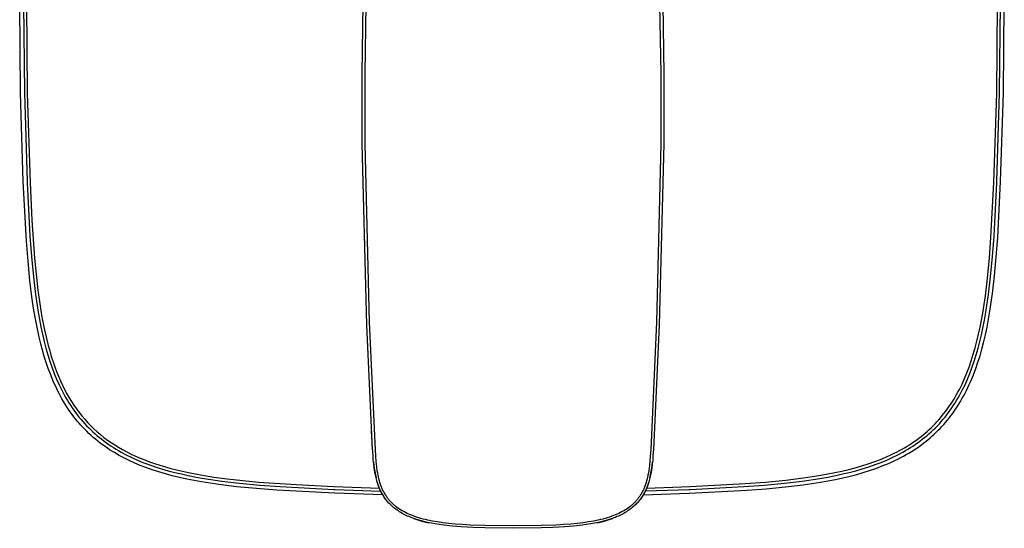
# Model space of a CAD drawing. Units: millimetres. Extents: x -203 to 203, y -208 to 208.
# Drawn here: x 48 to 203, y 48 to 128 of the extents above; entities that cross this region are included whole.
import ezdxf

# ---------------------------------------------------------------- set-up
doc = ezdxf.new("R2010")
doc.units = ezdxf.units.MM
doc.header["$MEASUREMENT"] = 0
doc.layers.add('Default', color=7, linetype='Continuous', true_color=0x000000)

msp = doc.modelspace()

# ---------------------------------------------------------------- linework, layer by layer
at = {"layer": 'Default', "color": 7, "true_color": 0xffffff}
for p, q in [((48.04, 116.39), (47.9, 130.34)), ((48.5, 130.34), (48.65, 116.4)), ((48.95, 130.34), (49.1, 116.32)), ((101.79, 119.35), (101.99, 130.31)), ((102.27, 119.34), (102.47, 130.3)), ((148.65, 130.3), (148.86, 119.34)), ((149.13, 130.31), (149.33, 119.35)), ((201.71, 116.32), (201.86, 130.34)), ((202.16, 116.4), (202.3, 130.34)), ((202.76, 116.39), (202.91, 130.34)), ((101.82, 108.39), (101.79, 119.35)), ((102.29, 108.38), (102.27, 119.34)), ((148.86, 119.34), (148.83, 108.38)), ((149.33, 119.35), (149.3, 108.39)), ((48.47, 102.44), (48.04, 116.39)), ((48.65, 116.4), (49.08, 102.47)), ((49.1, 116.32), (49.54, 102.3)), ((201.27, 102.3), (201.71, 116.32)), ((201.73, 102.47), (202.16, 116.4)), ((202.33, 102.44), (202.76, 116.39)), ((102.49, 81.86), (101.82, 108.39)), ((102.98, 80.3), (102.29, 108.38)), ((148.83, 108.38), (148.14, 80.3)), ((149.3, 108.39), (148.63, 81.86)), ((48.97, 93.07), (48.47, 102.44)), ((49.08, 102.47), (49.09, 102.28)), ((201.72, 102.28), (201.73, 102.47)), ((201.88, 93.61), (202.33, 102.44)), ((49.09, 102.28), (49.52, 93.85)), ((49.54, 102.3), (49.82, 96.33)), ((200.81, 93.61), (201.27, 102.3)), ((201.29, 93.85), (201.72, 102.28)), ((49.82, 96.33), (50.23, 90.36)), ((49.21, 89.93), (48.97, 93.07)), ((49.52, 93.85), (49.76, 90.63)), ((200.57, 90.41), (200.81, 93.61)), ((201.05, 90.63), (201.29, 93.85)), ((201.65, 90.6), (201.88, 93.61)), ((49.52, 86.8), (49.21, 89.93)), ((49.76, 90.63), (50.06, 87.42)), ((50.23, 90.36), (50.47, 87.84)), ((200.26, 87.22), (200.57, 90.41)), ((200.75, 87.43), (201.05, 90.63)), ((201.37, 87.58), (201.65, 90.6)), ((50.06, 87.42), (50.39, 84.65)), ((50.47, 87.84), (50.76, 85.32)), ((199.93, 84.47), (200.26, 87.22)), ((200.42, 84.65), (200.75, 87.43)), ((201.05, 84.82), (201.37, 87.58)), ((49.88, 83.95), (49.52, 86.8)), ((50.76, 85.32), (51.05, 83.2)), ((50.09, 82.53), (49.88, 83.95)), ((50.39, 84.65), (50.8, 81.89)), ((199.51, 81.72), (199.93, 84.47)), ((200.01, 81.89), (200.42, 84.65)), ((200.64, 82.06), (201.05, 84.82)), ((50.32, 81.12), (50.09, 82.53)), ((51.05, 83.2), (51.4, 81.09)), ((50.73, 79), (50.32, 81.12)), ((50.8, 81.89), (51, 80.73)), ((51, 80.73), (51.23, 79.57)), ((51.4, 81.09), (51.75, 79.31)), ((102.56, 79.82), (102.49, 81.86)), ((148.63, 81.86), (148.56, 79.82)), ((199.1, 79.51), (199.51, 81.72)), ((199.53, 79.36), (199.78, 80.62)), ((199.78, 80.62), (200.01, 81.89)), ((200.19, 79.55), (200.43, 80.8)), ((200.43, 80.8), (200.64, 82.06)), ((51.23, 79.57), (51.48, 78.41)), ((51.75, 79.31), (52.15, 77.54)), ((103.46, 60.27), (102.56, 79.82)), ((103.89, 60.24), (102.98, 80.3)), ((148.14, 80.3), (147.24, 60.24)), ((148.56, 79.82), (147.66, 60.27)), ((198.86, 78.42), (199.1, 79.51)), ((199.31, 78.31), (199.53, 79.36)), ((199.92, 78.31), (200.19, 79.55)), ((50.97, 77.95), (50.73, 79)), ((51.22, 76.9), (50.97, 77.95)), ((51.48, 78.41), (51.75, 77.26)), ((52.15, 77.54), (52.37, 76.66)), ((198.6, 77.33), (198.86, 78.42)), ((199.06, 77.26), (199.31, 78.31)), ((199.63, 77.07), (199.92, 78.31)), ((51.48, 75.91), (51.22, 76.9)), ((51.75, 77.26), (52.02, 76.22)), ((52.02, 76.22), (52.31, 75.19)), ((52.37, 76.66), (52.62, 75.78)), ((198.03, 75.27), (198.33, 76.29)), ((198.33, 76.29), (198.6, 77.33)), ((198.49, 75.19), (198.79, 76.22)), ((198.79, 76.22), (199.06, 77.26)), ((199.08, 75.04), (199.36, 76.05)), ((199.36, 76.05), (199.63, 77.07)), ((51.76, 74.93), (51.48, 75.91)), ((52.07, 73.96), (51.76, 74.93)), ((52.31, 75.19), (52.64, 74.17)), ((52.62, 75.78), (52.88, 74.91)), ((52.88, 74.91), (53.16, 74.05)), ((197.71, 74.25), (198.03, 75.27)), ((198.17, 74.17), (198.49, 75.19)), ((198.76, 74.04), (199.08, 75.04)), ((52.4, 73), (52.07, 73.96)), ((52.78, 72.01), (52.4, 73)), ((52.64, 74.17), (52.99, 73.15)), ((52.99, 73.15), (53.33, 72.25)), ((53.16, 74.05), (53.42, 73.29)), ((53.42, 73.29), (53.7, 72.54)), ((197.02, 72.34), (197.36, 73.24)), ((197.36, 73.24), (197.71, 74.25)), ((197.48, 72.25), (197.82, 73.15)), ((197.82, 73.15), (198.17, 74.17)), ((198.04, 72.03), (198.42, 73.05)), ((198.42, 73.05), (198.76, 74.04)), ((53.18, 71.03), (52.78, 72.01)), ((53.33, 72.25), (53.69, 71.35)), ((53.69, 71.35), (54.09, 70.47)), ((53.7, 72.54), (54, 71.8)), ((54, 71.8), (54.32, 71.07)), ((196.25, 70.58), (196.65, 71.45)), ((196.65, 71.45), (197.02, 72.34)), ((196.72, 70.47), (197.11, 71.35)), ((197.11, 71.35), (197.48, 72.25)), ((197.62, 71.03), (198.04, 72.03)), ((53.4, 70.55), (53.18, 71.03)), ((53.62, 70.07), (53.4, 70.55)), ((53.85, 69.59), (53.62, 70.07)), ((54.09, 70.47), (54.52, 69.6)), ((54.32, 71.07), (54.64, 70.39)), ((54.64, 70.39), (54.97, 69.72)), ((195.83, 69.72), (196.04, 70.14)), ((196.04, 70.14), (196.25, 70.58)), ((196.29, 69.6), (196.72, 70.47)), ((196.93, 69.55), (197.17, 70.04)), ((197.17, 70.04), (197.4, 70.53)), ((197.4, 70.53), (197.62, 71.03)), ((54.09, 69.12), (53.85, 69.59)), ((54.32, 68.69), (54.09, 69.12)), ((54.56, 68.26), (54.32, 68.69)), ((54.52, 69.6), (54.95, 68.8)), ((54.81, 67.84), (54.56, 68.26)), ((54.95, 68.8), (55.17, 68.4)), ((54.97, 69.72), (55.32, 69.06)), ((55.17, 68.4), (55.4, 68.01)), ((55.32, 69.06), (55.7, 68.41)), ((55.7, 68.41), (56.06, 67.82)), ((194.94, 68.13), (195.17, 68.52)), ((195.17, 68.52), (195.4, 68.92)), ((195.4, 68.92), (195.61, 69.31)), ((195.4, 68.01), (195.64, 68.4)), ((195.61, 69.31), (195.83, 69.72)), ((195.64, 68.4), (195.86, 68.8)), ((195.86, 68.8), (196.29, 69.6)), ((195.99, 67.82), (196.23, 68.23)), ((196.23, 68.23), (196.46, 68.65)), ((196.46, 68.65), (196.69, 69.06)), ((196.69, 69.06), (196.93, 69.55)), ((55.06, 67.42), (54.81, 67.84)), ((55.32, 67), (55.06, 67.42)), ((55.59, 66.59), (55.32, 67)), ((55.4, 68.01), (55.64, 67.62)), ((55.64, 67.62), (55.89, 67.24)), ((55.89, 67.24), (56.14, 66.86)), ((56.06, 67.82), (56.44, 67.24)), ((56.14, 66.86), (56.41, 66.48)), ((56.44, 67.24), (56.84, 66.67)), ((56.84, 66.67), (57.25, 66.11)), ((193.93, 66.62), (194.19, 66.99)), ((194.19, 66.99), (194.45, 67.37)), ((194.4, 66.48), (194.66, 66.86)), ((194.45, 67.37), (194.69, 67.75)), ((194.66, 66.86), (194.92, 67.24)), ((194.69, 67.75), (194.94, 68.13)), ((194.92, 67.24), (195.16, 67.62)), ((195.16, 67.62), (195.4, 68.01)), ((195.23, 66.62), (195.49, 67.02)), ((195.49, 67.02), (195.74, 67.42)), ((195.74, 67.42), (195.99, 67.82)), ((55.87, 66.19), (55.59, 66.59)), ((56.16, 65.79), (55.87, 66.19)), ((56.43, 65.45), (56.16, 65.79)), ((56.41, 66.48), (56.67, 66.11)), ((56.7, 65.1), (56.43, 65.45)), ((56.67, 66.11), (56.95, 65.75)), ((56.95, 65.75), (57.23, 65.39)), ((57.23, 65.39), (57.52, 65.04)), ((57.25, 66.11), (57.68, 65.57)), ((57.68, 65.57), (58.13, 65.04)), ((192.59, 64.95), (192.87, 65.28)), ((192.87, 65.28), (193.15, 65.61)), ((193.15, 65.61), (193.41, 65.94)), ((193.28, 65.04), (193.57, 65.39)), ((193.41, 65.94), (193.67, 66.28)), ((193.57, 65.39), (193.86, 65.75)), ((193.67, 66.28), (193.93, 66.62)), ((193.86, 65.75), (194.13, 66.11)), ((193.91, 64.86), (194.17, 65.18)), ((194.13, 66.11), (194.4, 66.48)), ((194.17, 65.18), (194.43, 65.51)), ((194.43, 65.51), (194.68, 65.85)), ((194.68, 65.85), (194.96, 66.23)), ((194.96, 66.23), (195.23, 66.62)), ((56.97, 64.76), (56.7, 65.1)), ((57.25, 64.43), (56.97, 64.76)), ((57.54, 64.11), (57.25, 64.43)), ((57.52, 65.04), (57.82, 64.69)), ((57.84, 63.78), (57.54, 64.11)), ((57.82, 64.69), (58.13, 64.35)), ((58.14, 63.47), (57.84, 63.78)), ((58.13, 65.04), (58.6, 64.52)), ((58.13, 64.35), (58.44, 64.02)), ((58.44, 64.02), (58.76, 63.7)), ((58.6, 64.52), (59.08, 64.02)), ((58.76, 63.7), (59.08, 63.38)), ((59.08, 64.02), (59.58, 63.54)), ((191.1, 63.43), (191.41, 63.72)), ((191.41, 63.72), (191.72, 64.02)), ((191.72, 64.02), (192.02, 64.33)), ((191.72, 63.38), (192.05, 63.7)), ((192.02, 64.33), (192.31, 64.64)), ((192.05, 63.7), (192.37, 64.02)), ((192.31, 64.64), (192.59, 64.95)), ((192.37, 64.02), (192.68, 64.35)), ((192.51, 63.31), (192.8, 63.61)), ((192.68, 64.35), (192.99, 64.69)), ((192.8, 63.61), (193.09, 63.91)), ((192.99, 64.69), (193.28, 65.04)), ((193.09, 63.91), (193.37, 64.22)), ((193.37, 64.22), (193.64, 64.54)), ((193.64, 64.54), (193.91, 64.86)), ((58.45, 63.16), (58.14, 63.47)), ((58.79, 62.83), (58.45, 63.16)), ((59.13, 62.51), (58.79, 62.83)), ((59.08, 63.38), (59.42, 63.06)), ((59.49, 62.2), (59.13, 62.51)), ((59.42, 63.06), (59.76, 62.76)), ((59.84, 61.89), (59.49, 62.2)), ((59.58, 63.54), (60.09, 63.08)), ((59.76, 62.76), (60.1, 62.46)), ((60.09, 63.08), (60.62, 62.63)), ((60.1, 62.46), (60.45, 62.17)), ((60.45, 62.17), (60.81, 61.89)), ((60.62, 62.63), (61.17, 62.19)), ((61.17, 62.19), (61.72, 61.78)), ((103.36, 61.9), (103.28, 63.52)), ((189.11, 61.81), (189.46, 62.06)), ((189.46, 62.06), (189.8, 62.32)), ((189.8, 62.32), (190.13, 62.59)), ((189.99, 61.89), (190.35, 62.17)), ((190.13, 62.59), (190.46, 62.86)), ((190.35, 62.17), (190.7, 62.46)), ((190.46, 62.86), (190.78, 63.14)), ((190.7, 62.46), (191.05, 62.76)), ((190.78, 63.14), (191.1, 63.43)), ((190.92, 61.86), (191.25, 62.14)), ((191.05, 62.76), (191.39, 63.06)), ((191.25, 62.14), (191.57, 62.42)), ((191.39, 63.06), (191.72, 63.38)), ((191.57, 62.42), (191.89, 62.71)), ((191.89, 62.71), (192.2, 63)), ((192.2, 63), (192.51, 63.31)), ((60.21, 61.6), (59.84, 61.89)), ((60.58, 61.31), (60.21, 61.6)), ((60.96, 61.02), (60.58, 61.31)), ((60.81, 61.89), (61.18, 61.61)), ((61.34, 60.75), (60.96, 61.02)), ((61.18, 61.61), (61.55, 61.34)), ((61.7, 60.5), (61.34, 60.75)), ((61.55, 61.34), (61.92, 61.08)), ((62.06, 60.26), (61.7, 60.5)), ((61.72, 61.78), (62.29, 61.38)), ((61.92, 61.08), (62.3, 60.83)), ((62.29, 61.38), (62.87, 61)), ((62.3, 60.83), (62.68, 60.58)), ((62.68, 60.58), (63.07, 60.34)), ((62.87, 61), (63.47, 60.64)), ((63.47, 60.64), (64.11, 60.27)), ((103.53, 59.28), (103.41, 61.08)), ((186.82, 60.34), (187.21, 60.57)), ((187.21, 60.57), (187.6, 60.8)), ((187.6, 60.8), (187.99, 61.04)), ((187.74, 60.34), (188.12, 60.58)), ((187.99, 61.04), (188.37, 61.29)), ((188.12, 60.58), (188.51, 60.83)), ((188.37, 61.29), (188.74, 61.55)), ((188.51, 60.83), (188.89, 61.08)), ((188.71, 60.24), (189.11, 60.51)), ((188.74, 61.55), (189.11, 61.81)), ((188.89, 61.08), (189.26, 61.34)), ((189.11, 60.51), (189.51, 60.78)), ((189.26, 61.34), (189.63, 61.61)), ((189.51, 60.78), (189.9, 61.06)), ((189.63, 61.61), (189.99, 61.89)), ((189.9, 61.06), (190.24, 61.32)), ((190.24, 61.32), (190.58, 61.59)), ((190.58, 61.59), (190.92, 61.86)), ((62.8, 59.8), (62.06, 60.26)), ((63.55, 59.37), (62.8, 59.8)), ((63.07, 60.34), (63.46, 60.11)), ((63.46, 60.11), (63.86, 59.88)), ((64.31, 58.96), (63.55, 59.37)), ((63.86, 59.88), (64.67, 59.45)), ((64.11, 60.27), (64.77, 59.91)), ((65.15, 58.54), (64.31, 58.96)), ((64.67, 59.45), (65.53, 59.03)), ((64.77, 59.91), (65.44, 59.58)), ((65.44, 59.58), (66.12, 59.26)), ((65.53, 59.03), (66.42, 58.63)), ((66.12, 59.26), (66.85, 58.94)), ((66.85, 58.94), (67.6, 58.64)), ((103.57, 58.63), (103.53, 59.28)), ((103.95, 59.25), (103.89, 60.24)), ((104.02, 58.4), (103.95, 59.25)), ((147.17, 59.25), (147.11, 58.5)), ((147.24, 60.24), (147.17, 59.25)), ((147.59, 59.28), (147.55, 58.63)), ((147.66, 60.27), (147.59, 59.28)), ((183.39, 58.72), (184.28, 59.09)), ((184.28, 59.09), (185.16, 59.49)), ((184.39, 58.63), (185.27, 59.03)), ((185.16, 59.49), (185.59, 59.7)), ((185.27, 59.03), (186.14, 59.45)), ((185.59, 59.7), (186.02, 59.91)), ((186.02, 59.91), (186.42, 60.12)), ((186.14, 59.45), (186.95, 59.88)), ((186.14, 58.78), (186.62, 59.02)), ((186.42, 60.12), (186.82, 60.34)), ((186.62, 59.02), (187.04, 59.25)), ((186.95, 59.88), (187.34, 60.11)), ((187.04, 59.25), (187.47, 59.49)), ((187.34, 60.11), (187.74, 60.34)), ((187.47, 59.49), (187.88, 59.73)), ((187.88, 59.73), (188.3, 59.98)), ((188.3, 59.98), (188.71, 60.24)), ((66.01, 58.15), (65.15, 58.54)), ((66.88, 57.79), (66.01, 58.15)), ((66.42, 58.63), (67.31, 58.26)), ((67.75, 57.45), (66.88, 57.79)), ((67.31, 58.26), (68.21, 57.92)), ((67.6, 58.64), (68.35, 58.36)), ((68.78, 57.09), (67.75, 57.45)), ((68.21, 57.92), (69.23, 57.57)), ((68.35, 58.36), (69.1, 58.1)), ((69.1, 58.1), (69.97, 57.82)), ((69.23, 57.57), (70.25, 57.25)), ((69.97, 57.82), (70.84, 57.56)), ((70.84, 57.56), (71.71, 57.31)), ((103.64, 57.98), (103.57, 58.63)), ((103.6, 58.36), (103.65, 57.84)), ((103.72, 57.34), (103.64, 57.98)), ((103.65, 57.84), (103.72, 57.33)), ((104.11, 57.56), (104.02, 58.4)), ((104.2, 56.91), (104.11, 57.56)), ((146.99, 57.37), (146.94, 57)), ((147.04, 57.75), (146.99, 57.37)), ((147.11, 58.5), (147.04, 57.75)), ((147.48, 57.98), (147.4, 57.34)), ((147.4, 57.33), (147.47, 57.84)), ((147.47, 57.84), (147.52, 58.36)), ((147.55, 58.63), (147.48, 57.98)), ((178.41, 57.14), (179.44, 57.41)), ((179.44, 57.41), (180.47, 57.71)), ((180.47, 57.71), (181.49, 58.03)), ((180.55, 57.25), (181.58, 57.57)), ((181.49, 58.03), (182.5, 58.38)), ((181.58, 57.57), (182.59, 57.92)), ((182.5, 58.38), (183.39, 58.72)), ((182.59, 57.92), (183.5, 58.27)), ((182.69, 57.32), (183.7, 57.7)), ((183.5, 58.27), (184.39, 58.63)), ((183.7, 57.7), (184.68, 58.11)), ((184.68, 58.11), (185.17, 58.32)), ((185.17, 58.32), (185.66, 58.55)), ((185.66, 58.55), (186.14, 58.78)), ((69.81, 56.76), (68.78, 57.09)), ((70.85, 56.45), (69.81, 56.76)), ((70.25, 57.25), (71.29, 56.96)), ((71.9, 56.17), (70.85, 56.45)), ((71.29, 56.96), (72.33, 56.69)), ((71.71, 57.31), (72.59, 57.09)), ((73.05, 55.89), (71.9, 56.17)), ((72.33, 56.69), (73.37, 56.44)), ((72.59, 57.09), (73.53, 56.87)), ((74.2, 55.64), (73.05, 55.89)), ((73.37, 56.44), (74.42, 56.21)), ((73.53, 56.87), (74.47, 56.66)), ((74.42, 56.21), (75.68, 55.96)), ((74.47, 56.66), (76.36, 56.3)), ((75.68, 55.96), (76.95, 55.74)), ((76.36, 56.3), (78.47, 55.96)), ((78.47, 55.96), (80.58, 55.67)), ((103.83, 56.7), (103.72, 57.34)), ((103.72, 57.33), (103.8, 56.82)), ((103.8, 56.82), (103.9, 56.31)), ((103.96, 56.06), (103.83, 56.7)), ((103.9, 56.31), (104.01, 55.81)), ((104.11, 55.43), (103.96, 56.06)), ((104.26, 56.58), (104.2, 56.91)), ((104.32, 56.26), (104.26, 56.58)), ((104.38, 55.97), (104.32, 56.26)), ((104.45, 55.67), (104.38, 55.97)), ((146.74, 55.96), (146.67, 55.67)), ((146.81, 56.26), (146.74, 55.96)), ((146.88, 56.63), (146.81, 56.26)), ((146.94, 57), (146.88, 56.63)), ((147.16, 56.06), (147.01, 55.43)), ((147.11, 55.81), (147.23, 56.31)), ((147.29, 56.7), (147.16, 56.06)), ((147.23, 56.31), (147.32, 56.82)), ((147.4, 57.34), (147.29, 56.7)), ((147.32, 56.82), (147.4, 57.33)), ((168.51, 55.48), (171.27, 55.81)), ((171.27, 55.81), (174.02, 56.23)), ((173.85, 55.74), (175.12, 55.96)), ((174.02, 56.23), (176.22, 56.65)), ((175.12, 55.96), (176.39, 56.21)), ((176.22, 56.65), (177.32, 56.88)), ((176.32, 55.58), (177.5, 55.84)), ((176.39, 56.21), (177.44, 56.44)), ((177.32, 56.88), (178.41, 57.14)), ((177.44, 56.44), (178.48, 56.69)), ((177.5, 55.84), (178.66, 56.11)), ((178.48, 56.69), (179.52, 56.96)), ((178.66, 56.11), (179.68, 56.38)), ((179.52, 56.96), (180.55, 57.25)), ((179.68, 56.38), (180.69, 56.67)), ((180.69, 56.67), (181.7, 56.98)), ((181.7, 56.98), (182.69, 57.32)), ((75.35, 55.41), (74.2, 55.64)), ((76.52, 55.2), (75.35, 55.41)), ((79.26, 54.78), (76.52, 55.2)), ((76.95, 55.74), (79.72, 55.33)), ((82.01, 54.44), (79.26, 54.78)), ((79.72, 55.33), (82.49, 55)), ((80.58, 55.67), (83.04, 55.39)), ((85.18, 54.13), (82.01, 54.44)), ((82.49, 55), (85.7, 54.7)), ((83.04, 55.39), (85.5, 55.16)), ((85.5, 55.16), (91.43, 54.76)), ((85.7, 54.7), (88.91, 54.46)), ((88.91, 54.46), (97.35, 54.02)), ((91.43, 54.76), (97.37, 54.48)), ((97.37, 54.48), (104.52, 54.21)), ((104.19, 55.15), (104.11, 55.43)), ((104.26, 54.92), (104.18, 55.18)), ((104.28, 54.87), (104.19, 55.15)), ((104.35, 54.66), (104.26, 54.92)), ((104.37, 54.6), (104.28, 54.87)), ((104.44, 54.4), (104.35, 54.66)), ((104.48, 54.33), (104.37, 54.6)), ((104.55, 54.14), (104.44, 54.4)), ((104.53, 55.38), (104.45, 55.67)), ((104.6, 54.06), (104.48, 54.33)), ((104.61, 55.09), (104.53, 55.38)), ((104.71, 54.81), (104.61, 55.09)), ((104.81, 54.52), (104.71, 54.81)), ((104.86, 54.38), (104.81, 54.52)), ((104.92, 54.25), (104.86, 54.38)), ((146.26, 54.38), (146.2, 54.25)), ((146.31, 54.52), (146.26, 54.38)), ((146.42, 54.81), (146.31, 54.52)), ((146.51, 55.09), (146.42, 54.81)), ((146.59, 55.38), (146.51, 55.09)), ((146.64, 54.33), (146.53, 54.06)), ((146.68, 54.4), (146.57, 54.14)), ((146.67, 55.67), (146.59, 55.38)), ((146.6, 54.22), (153.44, 54.48)), ((146.75, 54.6), (146.64, 54.33)), ((146.78, 54.66), (146.68, 54.4)), ((146.85, 54.87), (146.75, 54.6)), ((146.86, 54.92), (146.78, 54.66)), ((146.93, 55.15), (146.85, 54.87)), ((146.94, 55.18), (146.86, 54.92)), ((147.01, 55.43), (146.93, 55.15)), ((153.44, 54.48), (162.13, 54.93)), ((153.46, 54.02), (161.9, 54.46)), ((161.9, 54.46), (165.11, 54.7)), ((162.13, 54.93), (165.32, 55.17)), ((165.11, 54.7), (168.32, 55)), ((165.32, 55.17), (168.51, 55.48)), ((165.44, 54.12), (168.47, 54.41)), ((168.32, 55), (171.09, 55.33)), ((168.47, 54.41), (171.22, 54.74)), ((171.09, 55.33), (173.85, 55.74)), ((171.22, 54.74), (173.97, 55.15)), ((173.97, 55.15), (175.15, 55.36)), ((175.15, 55.36), (176.32, 55.58)), ((88.36, 53.89), (85.18, 54.13)), ((97.51, 53.41), (88.36, 53.89)), ((97.35, 54.02), (97.53, 54.02)), ((105.06, 53.14), (97.51, 53.41)), ((97.53, 54.02), (104.73, 53.76)), ((104.66, 53.89), (104.55, 54.14)), ((104.72, 53.8), (104.6, 54.06)), ((104.79, 53.64), (104.66, 53.89)), ((104.85, 53.54), (104.72, 53.8)), ((104.92, 53.4), (104.79, 53.64)), ((105, 53.29), (104.85, 53.54)), ((104.98, 54.11), (104.92, 54.25)), ((105.05, 53.16), (104.92, 53.4)), ((105.04, 53.97), (104.98, 54.11)), ((105.15, 53.04), (105, 53.29)), ((105.15, 53.74), (105.04, 53.97)), ((105.2, 52.93), (105.05, 53.16)), ((105.28, 53.51), (105.15, 53.74)), ((105.3, 52.79), (105.15, 53.04)), ((105.35, 52.7), (105.2, 52.93)), ((105.41, 53.28), (105.28, 53.51)), ((105.47, 52.55), (105.3, 52.79)), ((105.47, 53.17), (105.41, 53.28)), ((105.54, 53.06), (105.47, 53.17)), ((105.62, 52.95), (105.54, 53.06)), ((105.69, 52.84), (105.62, 52.95)), ((105.76, 52.74), (105.69, 52.84)), ((105.84, 52.63), (105.76, 52.74)), ((145.36, 52.74), (145.28, 52.63)), ((145.43, 52.84), (145.36, 52.74)), ((145.51, 52.95), (145.43, 52.84)), ((145.58, 53.06), (145.51, 52.95)), ((145.65, 53.17), (145.58, 53.06)), ((145.72, 53.28), (145.65, 53.17)), ((145.82, 52.79), (145.65, 52.55)), ((145.85, 53.51), (145.72, 53.28)), ((145.92, 52.93), (145.77, 52.7)), ((145.98, 53.04), (145.82, 52.79)), ((145.97, 53.74), (145.85, 53.51)), ((146.07, 53.16), (145.92, 52.93)), ((146.08, 53.97), (145.97, 53.74)), ((146.13, 53.29), (145.98, 53.04)), ((146.07, 53.15), (153.3, 53.41)), ((146.21, 53.4), (146.07, 53.16)), ((146.14, 54.11), (146.08, 53.97)), ((146.27, 53.54), (146.13, 53.29)), ((146.2, 54.25), (146.14, 54.11)), ((146.34, 53.64), (146.21, 53.4)), ((146.4, 53.8), (146.27, 53.54)), ((146.46, 53.89), (146.34, 53.64)), ((146.53, 54.06), (146.4, 53.8)), ((146.4, 53.77), (153.27, 54.02)), ((146.57, 54.14), (146.46, 53.89)), ((153.27, 54.02), (153.46, 54.02)), ((153.3, 53.41), (162.4, 53.89)), ((162.4, 53.89), (165.44, 54.12)), ((105.51, 52.47), (105.35, 52.7)), ((105.64, 52.32), (105.47, 52.55)), ((105.68, 52.25), (105.51, 52.47)), ((105.82, 52.09), (105.64, 52.32)), ((106.01, 51.87), (105.82, 52.09)), ((105.92, 52.53), (105.84, 52.63)), ((106, 52.43), (105.92, 52.53)), ((106.09, 52.33), (106, 52.43)), ((106.16, 51.72), (106.01, 51.87)), ((106.17, 52.23), (106.09, 52.33)), ((106.31, 51.57), (106.16, 51.72)), ((106.26, 52.13), (106.17, 52.23)), ((106.36, 52.03), (106.26, 52.13)), ((106.47, 51.42), (106.31, 51.57)), ((106.45, 51.93), (106.36, 52.03)), ((106.55, 51.83), (106.45, 51.93)), ((106.63, 51.28), (106.47, 51.42)), ((106.65, 51.74), (106.55, 51.83)), ((106.8, 51.14), (106.63, 51.28)), ((106.75, 51.65), (106.65, 51.74)), ((106.85, 51.56), (106.75, 51.65)), ((106.96, 51.47), (106.85, 51.56)), ((107.06, 51.38), (106.96, 51.47)), ((107.17, 51.29), (107.06, 51.38)), ((107.39, 51.13), (107.17, 51.29)), ((143.95, 51.29), (143.73, 51.13)), ((144.06, 51.38), (143.95, 51.29)), ((144.17, 51.47), (144.06, 51.38)), ((144.27, 51.55), (144.17, 51.47)), ((144.34, 51.15), (144.17, 51.01)), ((144.37, 51.65), (144.27, 51.55)), ((144.51, 51.3), (144.34, 51.15)), ((144.47, 51.74), (144.37, 51.65)), ((144.57, 51.83), (144.47, 51.74)), ((144.66, 51.43), (144.51, 51.3)), ((144.67, 51.93), (144.57, 51.83)), ((144.82, 51.58), (144.66, 51.43)), ((144.77, 52.03), (144.67, 51.93)), ((144.86, 52.13), (144.77, 52.03)), ((144.96, 51.72), (144.82, 51.58)), ((144.95, 52.23), (144.86, 52.13)), ((145.04, 52.33), (144.95, 52.23)), ((145.11, 51.87), (144.96, 51.72)), ((145.12, 52.43), (145.04, 52.33)), ((145.3, 52.09), (145.11, 51.87)), ((145.2, 52.53), (145.12, 52.43)), ((145.28, 52.63), (145.2, 52.53)), ((145.48, 52.32), (145.3, 52.09)), ((145.61, 52.47), (145.44, 52.25)), ((145.65, 52.55), (145.48, 52.32)), ((145.77, 52.7), (145.61, 52.47)), ((106.97, 51.01), (106.8, 51.14)), ((107.14, 50.88), (106.97, 51.01)), ((107.31, 50.75), (107.14, 50.88)), ((107.51, 50.62), (107.31, 50.75)), ((107.61, 50.97), (107.39, 51.13)), ((107.71, 50.49), (107.51, 50.62)), ((107.84, 50.82), (107.61, 50.97)), ((107.91, 50.37), (107.71, 50.49)), ((108.1, 50.67), (107.84, 50.82)), ((108.11, 50.25), (107.91, 50.37)), ((108.36, 50.52), (108.1, 50.67)), ((108.32, 50.14), (108.11, 50.25)), ((108.53, 50.03), (108.32, 50.14)), ((108.63, 50.38), (108.36, 50.52)), ((108.74, 49.93), (108.53, 50.03)), ((108.9, 50.24), (108.63, 50.38)), ((108.95, 49.83), (108.74, 49.93)), ((109.17, 50.12), (108.9, 50.24)), ((109.19, 49.73), (108.95, 49.83)), ((109.45, 50), (109.17, 50.12)), ((109.43, 49.63), (109.19, 49.73)), ((109.68, 49.53), (109.43, 49.63)), ((109.73, 49.89), (109.45, 50)), ((110.02, 49.79), (109.73, 49.89)), ((110.37, 49.67), (110.02, 49.79)), ((110.72, 49.55), (110.37, 49.67)), ((140.76, 49.66), (140.4, 49.55)), ((141.11, 49.79), (140.76, 49.66)), ((141.39, 49.89), (141.11, 49.79)), ((141.67, 50), (141.39, 49.89)), ((141.69, 49.62), (141.44, 49.53)), ((141.95, 50.12), (141.67, 50)), ((141.93, 49.73), (141.69, 49.62)), ((142.17, 49.83), (141.93, 49.73)), ((142.22, 50.24), (141.95, 50.12)), ((142.38, 49.93), (142.17, 49.83)), ((142.49, 50.38), (142.22, 50.24)), ((142.6, 50.03), (142.38, 49.93)), ((142.76, 50.52), (142.49, 50.38)), ((142.8, 50.14), (142.6, 50.03)), ((143.02, 50.66), (142.76, 50.52)), ((143.01, 50.25), (142.8, 50.14)), ((143.21, 50.37), (143.01, 50.25)), ((143.28, 50.82), (143.02, 50.66)), ((143.42, 50.49), (143.21, 50.37)), ((143.51, 50.97), (143.28, 50.82)), ((143.61, 50.62), (143.42, 50.49)), ((143.73, 51.13), (143.51, 50.97)), ((143.81, 50.75), (143.61, 50.62)), ((143.99, 50.88), (143.81, 50.75)), ((144.17, 51.01), (143.99, 50.88)), ((109.93, 49.44), (109.68, 49.53)), ((109.93, 49.44), (110.4, 49.28)), ((110.42, 49.27), (109.93, 49.44)), ((110.4, 49.28), (110.87, 49.13)), ((110.93, 49.12), (110.42, 49.27)), ((111.07, 49.45), (110.72, 49.55)), ((110.87, 49.13), (111.35, 48.99)), ((111.52, 48.96), (110.93, 49.12)), ((111.43, 49.35), (111.07, 49.45)), ((111.35, 48.99), (111.84, 48.87)), ((111.79, 49.26), (111.43, 49.35)), ((112.11, 48.82), (111.52, 48.96)), ((112.15, 49.18), (111.79, 49.26)), ((111.84, 48.87), (112.32, 48.77)), ((112.72, 48.69), (112.11, 48.82)), ((112.88, 49.03), (112.15, 49.18)), ((113.33, 48.58), (112.72, 48.69)), ((113.69, 48.89), (112.88, 49.03)), ((114.68, 48.38), (113.33, 48.58)), ((114.5, 48.77), (113.69, 48.89)), ((115.48, 48.66), (114.5, 48.77)), ((116.03, 48.23), (114.68, 48.38)), ((116.46, 48.56), (115.48, 48.66)), ((117.39, 48.12), (116.03, 48.23)), ((117.63, 48.48), (116.46, 48.56)), ((119.27, 48.02), (117.39, 48.12)), ((118.81, 48.41), (117.63, 48.48)), ((121.15, 48.33), (118.81, 48.41)), ((125.56, 48.27), (121.15, 48.33)), ((129.97, 48.33), (125.56, 48.27)), ((132.32, 48.41), (129.97, 48.33)), ((133.73, 48.12), (131.85, 48.02)), ((133.49, 48.48), (132.32, 48.41)), ((134.66, 48.56), (133.49, 48.48)), ((135.09, 48.23), (133.73, 48.12)), ((135.64, 48.66), (134.66, 48.56)), ((136.44, 48.38), (135.09, 48.23)), ((136.62, 48.77), (135.64, 48.66)), ((137.79, 48.58), (136.44, 48.38)), ((137.44, 48.89), (136.62, 48.77)), ((138.25, 49.03), (137.44, 48.89)), ((138.4, 48.69), (137.79, 48.58)), ((138.97, 49.18), (138.25, 49.03)), ((139, 48.81), (138.4, 48.69)), ((138.8, 48.77), (139.28, 48.87)), ((139.33, 49.26), (138.97, 49.18)), ((139.6, 48.95), (139, 48.81)), ((139.28, 48.87), (139.77, 48.99)), ((139.69, 49.35), (139.33, 49.26)), ((140.19, 49.12), (139.6, 48.95)), ((140.05, 49.45), (139.69, 49.35)), ((139.77, 48.99), (140.25, 49.13)), ((140.4, 49.55), (140.05, 49.45)), ((140.7, 49.27), (140.19, 49.12)), ((140.25, 49.13), (140.72, 49.28)), ((141.2, 49.44), (140.7, 49.27)), ((140.72, 49.28), (141.2, 49.44)), ((141.44, 49.53), (141.2, 49.44)), ((121.15, 47.96), (119.27, 48.02)), ((125.56, 47.9), (121.15, 47.96)), ((129.98, 47.96), (125.56, 47.9)), ((131.85, 48.02), (129.98, 47.96))]:
    msp.add_line(p, q, dxfattribs=at)

doc.saveas('drawing.dxf')
